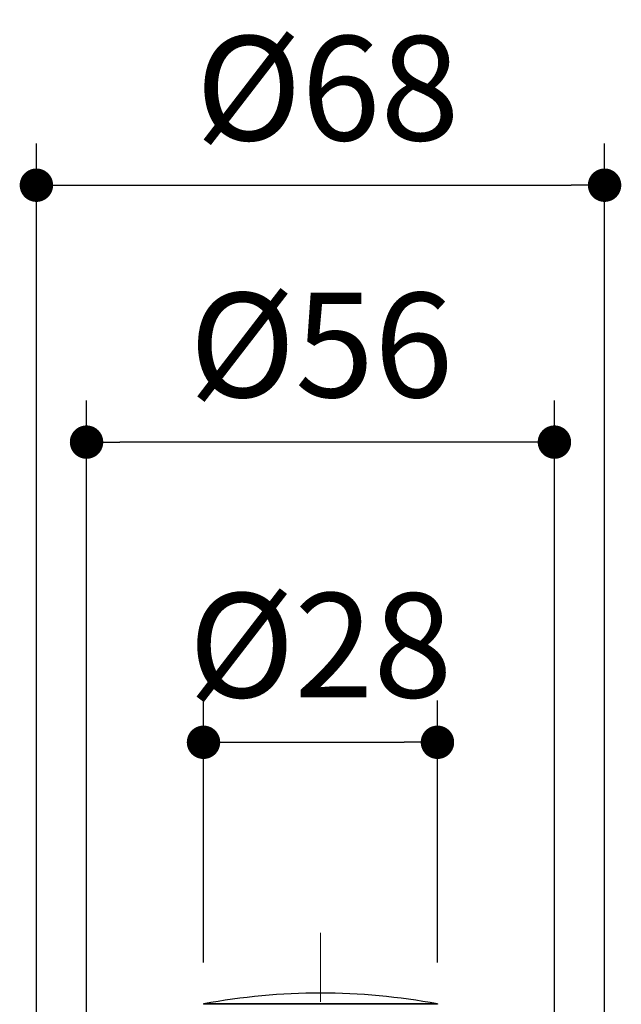
# Model space of a CAD drawing. Units: millimetres. Extents: x 72 to 9921, y -938 to 626.
# Drawn here: x 9178 to 9250, y -322 to -204 of the extents above; entities that cross this region are included whole.
import ezdxf

# ---------------------------------------------------------------- set-up
doc = ezdxf.new("R2010")
doc.units = ezdxf.units.MM
doc.header["$MEASUREMENT"] = 0
doc.linetypes.add('CENTER', pattern=[2, 1.25, -0.25, 0.25, -0.25])
doc.layers.add('Centerline', color=4, linetype='CENTER', lineweight=15)
doc.layers.add('Dimensions', color=7, linetype='Continuous')
doc.styles.get("Standard").update_dxf_attribs({"font": 'helr45w.ttf'})
doc.dimstyles.get("Standard").update_dxf_attribs({"dimscale": 5, "dimtxt": 2.5, "dimasz": 0.8, "dimexe": 1, "dimexo": 1, "dimgap": 1, "dimtad": 2, "dimtih": 1, "dimtoh": 1, "dimdec": 0, "dimzin": 0, "dimdsep": 46, "dimtxsty": 'Standard', "dimblk": 'DOT', "dimcen": 2, "dimclrd": 1, "dimclre": 1, "dimclrt": 1, "dimadec": 0, "dimazin": 0, "dimtfac": 1, "dimtdec": 0, "dimtofl": 0, "dimtmove": 0, "dimatfit": 3, "dimfxl": 1, "dimtolj": 1, "dimtzin": 0, "dimarcsym": 0})

# ---------------------------------------------------------------- blocks, each defined once
blk = doc.blocks.new('_Dot')
at = {"color": 0, "linetype": 'ByBlock', "lineweight": -2}
blk.add_line((-0.5, 0), (-1, 0), dxfattribs=at)
at = {"color": 0, "linetype": 'ByBlock', "const_width": 0.5}
blk.add_lwpolyline([(-0.25, 0, 1), (0.25, 0, 1)], format="xyb", close=True, dxfattribs=at)
blk = doc.blocks.new('*D4')
at = {"layer": 'Dimensions', "color": 1, "lineweight": -2, "transparency": 16777216}
for p, q in [((9200.47, -316.75), (9200.47, -285.39)), ((9228.47, -316.75), (9228.47, -285.39)), ((9204.47, -290.39), (9224.47, -290.39))]:
    blk.add_line(p, q, dxfattribs=at)
at = {"layer": 'Dimensions', "color": 1, "lineweight": -2, "transparency": 16777216, "xscale": 4, "yscale": 4, "zscale": 4, "rotation": 180}
blk.add_blockref('_Dot', (9200.47, -290.39), dxfattribs=at)
at = {"layer": 'Dimensions', "color": 1, "lineweight": -2, "transparency": 16777216, "xscale": 4, "yscale": 4, "zscale": 4}
blk.add_blockref('_Dot', (9228.47, -290.39), dxfattribs=at)
at = {"layer": 'Dimensions', "color": 1, "transparency": 16777216, "insert": (9214.47, -278.77), "char_height": 12.5, "attachment_point": 5}
blk.add_mtext('\\A1;%%C28', dxfattribs=at)
blk = doc.blocks.new('*D5')
at = {"layer": 'Dimensions', "color": 1, "lineweight": -2, "transparency": 16777216}
for p, q in [((9180.47, -324.22), (9180.47, -218.67)), ((9248.47, -324.22), (9248.47, -218.67)), ((9184.47, -223.67), (9244.47, -223.67))]:
    blk.add_line(p, q, dxfattribs=at)
at = {"layer": 'Dimensions', "color": 1, "lineweight": -2, "transparency": 16777216, "xscale": 4, "yscale": 4, "zscale": 4, "rotation": 180}
blk.add_blockref('_Dot', (9180.47, -223.67), dxfattribs=at)
at = {"layer": 'Dimensions', "color": 1, "lineweight": -2, "transparency": 16777216, "xscale": 4, "yscale": 4, "zscale": 4}
blk.add_blockref('_Dot', (9248.47, -223.67), dxfattribs=at)
at = {"layer": 'Dimensions', "color": 1, "transparency": 16777216, "insert": (9215.32, -212.05), "char_height": 12.5, "attachment_point": 5}
blk.add_mtext('\\A1;%%C68', dxfattribs=at)
blk = doc.blocks.new('*D7')
at = {"layer": 'Dimensions', "color": 1, "lineweight": -2, "transparency": 16777216}
for p, q in [((9186.47, -335.2), (9186.47, -249.44)), ((9242.47, -334.71), (9242.47, -249.44)), ((9238.47, -254.44), (9190.47, -254.44))]:
    blk.add_line(p, q, dxfattribs=at)
at = {"layer": 'Dimensions', "color": 1, "lineweight": -2, "transparency": 16777216, "xscale": 4, "yscale": 4, "zscale": 4, "rotation": 180}
blk.add_blockref('_Dot', (9186.47, -254.44), dxfattribs=at)
at = {"layer": 'Dimensions', "color": 1, "lineweight": -2, "transparency": 16777216, "xscale": 4, "yscale": 4, "zscale": 4}
blk.add_blockref('_Dot', (9242.47, -254.44), dxfattribs=at)
at = {"layer": 'Dimensions', "color": 1, "transparency": 16777216, "insert": (9214.56, -242.81), "char_height": 12.5, "attachment_point": 5}
blk.add_mtext('\\A1;%%C56', dxfattribs=at)

msp = doc.modelspace()

# ---------------------------------------------------------------- linework, layer by layer
at = {"color": 7, "linetype": 'Continuous'}
for p, q in [((9200.47, -321.73), (9200.47, -321.77)), ((9228.47, -321.73), (9200.47, -321.73)), ((9228.47, -321.77), (9200.47, -321.77)), ((9228.47, -321.73), (9228.47, -321.77))]:
    msp.add_line(p, q, dxfattribs=at)
msp.add_arc((9214.47, -396.68), 76.25, 79.4201, 100.5799, dxfattribs=at)
at = {"layer": 'Centerline', "ltscale": 10}
msp.add_line((9214.47, -421.47), (9214.47, -313.22), dxfattribs=at)

# ---------------------------------------------------------------- dimensions: what is measured, and where the dimension line sits
at = {"layer": 'Dimensions'}
for base, p1, p2, picture, middle in [((9248.47, -223.67), (9180.47, -329.22), (9248.47, -329.22), '*D5', (9215.32, -223.67)), ((9186.47, -254.44), (9242.47, -339.71), (9186.47, -340.2), '*D7', (9214.56, -254.44)), ((9228.47, -290.39), (9200.47, -321.75), (9228.47, -321.75), '*D4', (9214.47, -290.39))]:
    dim = msp.add_linear_dim(base=base, p1=p1, p2=p2, text='%%C<>', dimstyle='Standard', dxfattribs=at)
    dim.commit()
    dim.dimension.update_dxf_attribs({"geometry": picture, "text_midpoint": middle, "dimtype": 160})

doc.saveas('drawing.dxf')
